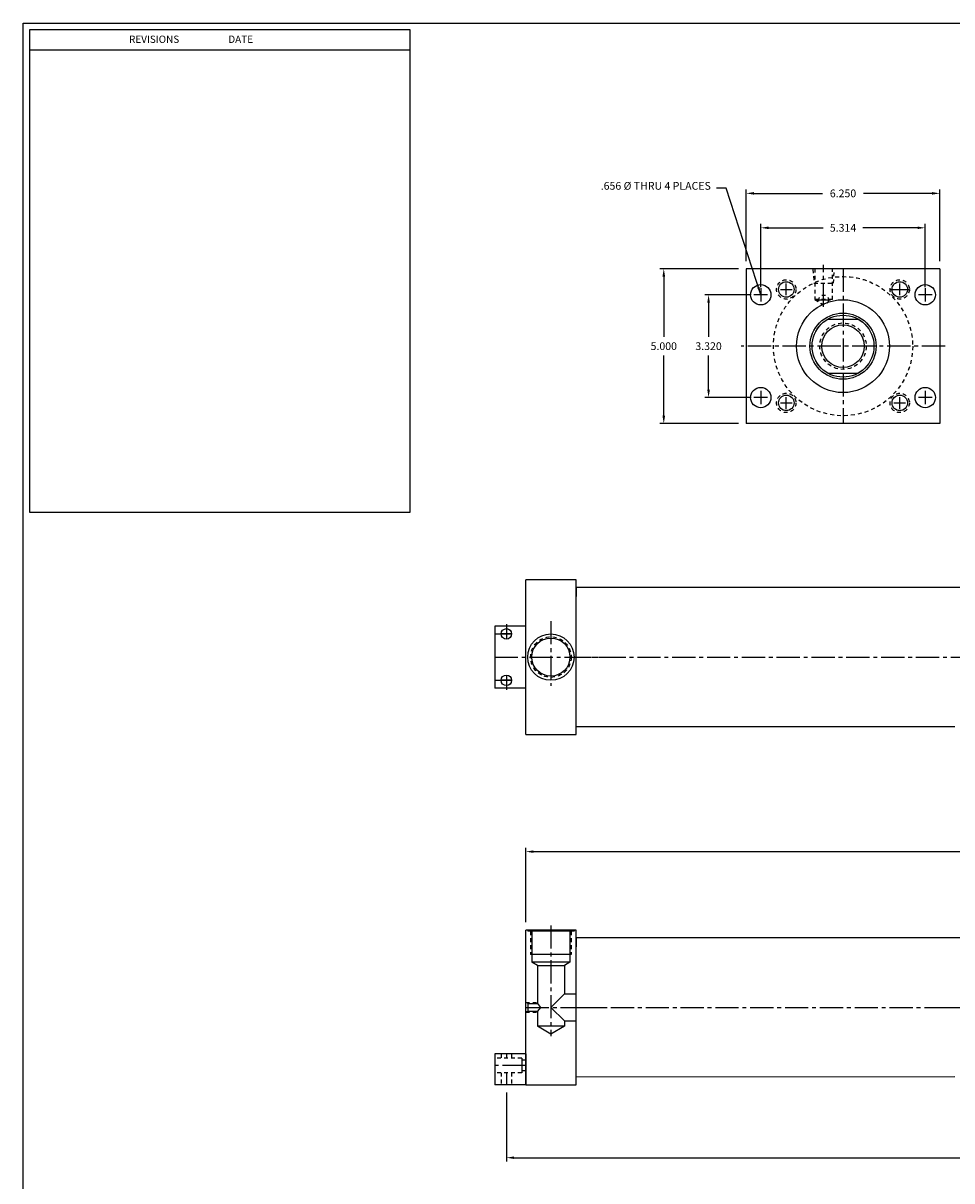
# Model space of a CAD drawing. Extents: x -47 to 414, y 8 to 86.
# Drawn here: x 82 to 112, y 41 to 78 of the extents above; entities that cross this region are included whole.
import ezdxf

# ---------------------------------------------------------------- set-up
doc = ezdxf.new("R2010")
doc.units = 0
doc.header["$MEASUREMENT"] = 0
doc.header["$PDMODE"] = 35
doc.linetypes.add('CENTER2', pattern=[1.125, 0.75, -0.125, 0.125, -0.125])
doc.linetypes.add('HIDDEN2', pattern=[0.1875, 0.125, -0.0625])
doc.layers.get('0').update_dxf_attribs({"linetype": 'CONTINUOUS'})
doc.layers.get('DEFPOINTS').update_dxf_attribs({"linetype": 'CONTINUOUS'})
for name, color, linetype in [('CENTER', 3, 'CENTER2'), ('HIDDEN', 7, 'HIDDEN2'), ('SOLID', 7, 'CONTINUOUS'), ('TEXT-DIM', 4, 'CONTINUOUS')]:
    doc.layers.add(name, color=color, linetype=linetype)
doc.styles.add('ROMANS', font='romans', dxfattribs={"height": 0.25})
doc.dimstyles.new('HALF', dxfattribs={"dimtxt": 0.25, "dimasz": 0.25, "dimexe": 0.125, "dimexo": 0.25, "dimgap": 0.18, "dimtad": 0, "dimtih": 1, "dimtoh": 1, "dimdec": 4, "dimzin": 4, "dimdsep": 46, "dimtxsty": 'ROMANS', "dimcen": 0.188, "dimclrd": 256, "dimclre": 256, "dimclrt": 256, "dimadec": 0, "dimazin": 0, "dimtfac": 0.748, "dimtdec": 4, "dimtofl": 0, "dimtmove": 2, "dimatfit": 3, "dimfxl": 0, "dimtolj": 1, "dimtzin": 4, "dimarcsym": 0})

# ---------------------------------------------------------------- blocks, each defined once
blk = doc.blocks.new('*D0')
at = {"layer": 'DEFPOINTS', "color": 0}
for p in [(105.427, 69.987), (102.762, 64.987), (105.427, 64.987)]:
    blk.add_point(p, dxfattribs=at)
at = {"layer": 'TEXT-DIM', "color": 4, "lineweight": -2}
for p, q in [((105.177, 69.987), (102.637, 69.987)), ((102.762, 69.737), (102.762, 67.792)), ((102.762, 65.237), (102.762, 67.182)), ((105.177, 64.987), (102.637, 64.987))]:
    blk.add_line(p, q, dxfattribs=at)
at = {"layer": 'TEXT-DIM', "color": 4}
for points in [[(102.72, 69.737), (102.804, 69.737), (102.762, 69.987)], [(102.72, 65.237), (102.804, 65.237), (102.762, 64.987)]]:
    blk.add_solid(points, dxfattribs=at)
at = {"layer": 'TEXT-DIM', "color": 4, "insert": (102.762, 67.487), "char_height": 0.25, "attachment_point": 5}
blk.add_mtext('\\A1;5.000', dxfattribs=at)
blk = doc.blocks.new('*D1')
at = {"layer": 'DEFPOINTS', "color": 0}
for p in [(111.677, 72.423), (105.427, 69.987), (111.677, 69.987)]:
    blk.add_point(p, dxfattribs=at)
at = {"layer": 'TEXT-DIM', "color": 4, "lineweight": -2}
for p, q in [((105.427, 70.237), (105.427, 72.548)), ((105.677, 72.423), (107.892, 72.423)), ((111.427, 72.423), (109.211, 72.423)), ((111.677, 70.237), (111.677, 72.548))]:
    blk.add_line(p, q, dxfattribs=at)
at = {"layer": 'TEXT-DIM', "color": 4}
for points in [[(105.677, 72.465), (105.677, 72.381), (105.427, 72.423)], [(111.427, 72.465), (111.427, 72.381), (111.677, 72.423)]]:
    blk.add_solid(points, dxfattribs=at)
at = {"layer": 'TEXT-DIM', "color": 4, "insert": (108.552, 72.423), "char_height": 0.25, "attachment_point": 5}
blk.add_mtext('\\A1;6.250', dxfattribs=at)
blk = doc.blocks.new('*D2')
at = {"layer": 'DEFPOINTS', "color": 0}
for p in [(105.834, 69.147), (104.209, 65.827), (105.834, 65.827)]:
    blk.add_point(p, dxfattribs=at)
at = {"layer": 'TEXT-DIM', "color": 4, "lineweight": -2}
for p, q in [((105.584, 69.147), (104.084, 69.147)), ((104.209, 68.897), (104.209, 67.792)), ((104.209, 66.077), (104.209, 67.182)), ((105.584, 65.827), (104.084, 65.827))]:
    blk.add_line(p, q, dxfattribs=at)
at = {"layer": 'TEXT-DIM', "color": 4}
for points in [[(104.168, 68.897), (104.251, 68.897), (104.209, 69.147)], [(104.168, 66.077), (104.251, 66.077), (104.209, 65.827)]]:
    blk.add_solid(points, dxfattribs=at)
at = {"layer": 'TEXT-DIM', "color": 4, "insert": (104.209, 67.487), "char_height": 0.25, "attachment_point": 5}
blk.add_mtext('\\A1;3.320', dxfattribs=at)
blk = doc.blocks.new('*D10')
at = {"layer": 'DEFPOINTS', "color": 0}
for p in [(97.679, 43.624), (137.854, 43.626), (137.854, 41.27)]:
    blk.add_point(p, dxfattribs=at)
at = {"layer": 'TEXT-DIM', "color": 4, "lineweight": -2}
for p, q in [((97.679, 43.374), (97.679, 41.145)), ((137.854, 43.376), (137.854, 41.145)), ((97.929, 41.27), (116.503, 41.27)), ((137.604, 41.27), (119.03, 41.27))]:
    blk.add_line(p, q, dxfattribs=at)
at = {"layer": 'TEXT-DIM', "color": 4}
for points in [[(97.929, 41.311), (97.929, 41.228), (97.679, 41.27)], [(137.604, 41.311), (137.604, 41.228), (137.854, 41.27)]]:
    blk.add_solid(points, dxfattribs=at)
at = {"layer": 'TEXT-DIM', "color": 4, "insert": (117.766, 41.27), "char_height": 0.25, "attachment_point": 5}
blk.add_mtext('\\A1;40.175 ±.03', dxfattribs=at)
blk = doc.blocks.new('*D9')
at = {"layer": 'DEFPOINTS', "color": 0}
for p in [(137.229, 51.157), (98.304, 48.624), (137.229, 48.626)]:
    blk.add_point(p, dxfattribs=at)
at = {"layer": 'TEXT-DIM', "color": 4, "lineweight": -2}
for p, q in [((98.304, 48.874), (98.304, 51.282)), ((137.229, 48.876), (137.229, 51.282)), ((98.554, 51.157), (116.961, 51.157)), ((136.979, 51.157), (118.571, 51.157))]:
    blk.add_line(p, q, dxfattribs=at)
at = {"layer": 'TEXT-DIM', "color": 4}
for points in [[(98.554, 51.199), (98.554, 51.116), (98.304, 51.157)], [(136.979, 51.199), (136.979, 51.116), (137.229, 51.157)]]:
    blk.add_solid(points, dxfattribs=at)
at = {"layer": 'TEXT-DIM', "color": 4, "insert": (117.766, 51.157), "char_height": 0.25, "attachment_point": 5}
blk.add_mtext('\\A1;38.925', dxfattribs=at)
blk = doc.blocks.new('*D12')
at = {"layer": 'DEFPOINTS', "color": 0}
for p in [(111.209, 71.31), (105.895, 69.147), (111.209, 69.147)]:
    blk.add_point(p, dxfattribs=at)
at = {"layer": 'TEXT-DIM', "color": 4, "lineweight": -2}
for p, q in [((105.895, 69.397), (105.895, 71.435)), ((111.209, 69.397), (111.209, 71.435)), ((106.145, 71.31), (107.913, 71.31)), ((110.959, 71.31), (109.19, 71.31))]:
    blk.add_line(p, q, dxfattribs=at)
at = {"layer": 'TEXT-DIM', "color": 4}
for points in [[(106.145, 71.352), (106.145, 71.269), (105.895, 71.31)], [(110.959, 71.352), (110.959, 71.269), (111.209, 71.31)]]:
    blk.add_solid(points, dxfattribs=at)
at = {"layer": 'TEXT-DIM', "color": 4, "insert": (108.552, 71.31), "char_height": 0.25, "attachment_point": 5}
blk.add_mtext('\\A1;5.314', dxfattribs=at)

msp = doc.modelspace()

# ---------------------------------------------------------------- linework, layer by layer
for p, q in [((99.9285, 59.9423), (98.3035, 59.9423)), ((98.3035, 54.9423), (98.3035, 59.9423)), ((98.3035, 54.9414), (98.3035, 59.9414)), ((98.3035, 54.9414), (98.3035, 59.9414)), ((99.9285, 54.9423), (99.9285, 59.9423)), ((112.6605, 59.6929), (99.9285, 59.6923)), ((99.9285, 55.1938), (99.9285, 59.6918)), ((112.1605, 55.1928), (99.9285, 55.1923)), ((98.3035, 54.9423), (99.9285, 54.9423)), ((99.9287, 48.6243), (98.3037, 48.6243)), ((98.3037, 43.6243), (98.3037, 48.6243)), ((98.3037, 43.6234), (98.3037, 48.6234)), ((98.3037, 43.6234), (98.3037, 48.6234)), ((99.9287, 43.6243), (99.9287, 48.6243)), ((112.1605, 43.8772), (99.9287, 43.8743)), ((98.3037, 43.6243), (99.9287, 43.6243))]:
    msp.add_line(p, q)
at = {"layer": 'CENTER'}
for p, q in [((107.9266, 68.7575), (107.9266, 70.1154)), ((108.5516, 69.9868), (108.5516, 64.9868)), ((105.8946, 69.3656), (105.8946, 68.9281)), ((106.5307, 69.3197), (106.9067, 69.3197)), ((106.7187, 69.1317), (106.7187, 69.5077)), ((110.0724, 69.3197), (110.6964, 69.3197)), ((110.3844, 69.1317), (110.3844, 69.5077)), ((111.2086, 69.3656), (111.2086, 68.9281)), ((106.1133, 69.1468), (105.6758, 69.1468)), ((107.7111, 68.9834), (108.142, 68.9834)), ((111.4273, 69.1468), (110.9898, 69.1468)), ((111.8515, 67.4868), (105.2622, 67.4868)), ((106.1133, 65.8268), (105.6758, 65.8268)), ((105.8946, 66.0456), (105.8946, 65.6081)), ((106.7187, 65.466), (106.7187, 65.842)), ((110.3844, 65.466), (110.3844, 65.842)), ((111.4273, 65.8268), (110.9898, 65.8268)), ((111.2086, 66.0456), (111.2086, 65.6081)), ((106.5307, 65.654), (106.9067, 65.654)), ((110.1964, 65.654), (110.5724, 65.654)), ((97.6785, 58.5043), (97.6785, 58.0223)), ((99.116, 58.6049), (99.116, 56.5186)), ((97.3035, 58.1923), (97.8485, 58.1923)), ((97.8485, 58.1923), (97.5085, 58.1923)), ((97.3035, 57.4423), (100.8617, 57.4423)), ((99.6584, 57.4416), (136.2265, 57.4404)), ((99.9285, 57.4423), (99.9726, 57.4436)), ((97.6785, 56.8623), (97.6785, 56.3803)), ((97.3035, 56.6923), (97.8485, 56.6923)), ((97.8485, 56.6923), (97.5085, 56.6923)), ((99.1162, 48.7731), (99.1162, 45.2005)), ((98.3037, 46.1243), (100.8619, 46.1243)), ((99.9287, 46.1243), (111.9729, 46.1272)), ((111.6587, 46.1252), (136.2265, 46.1259)), ((97.6787, 44.6243), (97.6787, 44.4818)), ((98.3037, 44.2493), (97.3037, 44.2493)), ((97.6787, 44.0168), (97.6787, 43.6243))]:
    msp.add_line(p, q, dxfattribs=at)
at = {"layer": 'DEFPOINTS', "color": 0, "linetype": 'ByBlock'}
for p in [(99.9285, 59.6923), (99.9285, 54.9423), (99.9287, 48.3743), (99.9287, 43.6243)]:
    msp.add_point(p, dxfattribs=at)
at = {"layer": 'HIDDEN', "color": 7}
for p, q in [((107.5821, 69.9685), (107.6134, 69.52)), ((107.6456, 69.9868), (107.6456, 68.9896)), ((108.2076, 68.9896), (108.2076, 69.9868)), ((108.2397, 69.52), (108.2762, 69.9685)), ((107.6134, 69.52), (108.2397, 69.52)), ((98.1787, 44.4818), (97.3037, 44.4818)), ((98.1787, 44.0168), (97.3037, 44.0168))]:
    msp.add_line(p, q, dxfattribs=at)
at = {"layer": 'HIDDEN'}
for p, q in [((107.6456, 68.9896), (107.9266, 68.8274)), ((108.2076, 68.9896), (107.6456, 68.9896)), ((98.4602, 48.5843), (98.4602, 47.8343)), ((99.7722, 48.5843), (99.7722, 47.8343)), ((98.3039, 46.2803), (98.6782, 46.2803)), ((98.3039, 45.9683), (98.6782, 45.9683)), ((97.5087, 44.6243), (97.5087, 44.4818)), ((97.8487, 44.6243), (97.8487, 44.4818)), ((98.3037, 44.4193), (98.1787, 44.4193)), ((97.5087, 44.0168), (97.5087, 43.6243)), ((97.8487, 44.0168), (97.8487, 43.6243)), ((98.3037, 44.0793), (98.1787, 44.0793))]:
    msp.add_line(p, q, dxfattribs=at)
for centre, radius in [((108.5516, 67.4868), 2.25), ((106.7187, 69.3197), 0.312), ((110.3844, 69.3197), 0.312), ((107.9266, 68.9834), 0.156), ((108.5516, 67.4868), 0.75), ((106.7187, 65.654), 0.312), ((110.3844, 65.654), 0.312), ((99.116, 57.4423), 0.656)]:
    msp.add_circle(centre, radius, dxfattribs=at)
at = {"layer": 'SOLID'}
for p, q in [((82.0705, 37.6315), (82.0705, 77.9217)), ((82.0705, 77.9217), (128.3181, 77.9217)), ((111.6766, 69.9868), (105.4266, 69.9868)), ((105.4266, 69.9868), (105.4266, 64.9868)), ((111.6766, 69.9868), (111.6766, 64.9868)), ((108.0674, 68.3618), (109.0357, 68.3618)), ((108.0674, 66.6118), (109.0357, 66.6118)), ((111.6766, 64.9868), (105.4266, 64.9868)), ((99.9283, 59.9423), (98.3037, 59.9423)), ((99.9285, 59.6923), (99.9285, 59.4013)), ((97.3035, 58.4423), (97.3035, 56.4423)), ((98.3035, 58.4423), (97.3035, 58.4423)), ((98.3035, 56.4423), (97.3035, 56.4423)), ((99.9285, 55.1923), (99.9285, 55.4423)), ((99.9285, 48.6243), (98.3039, 48.6243)), ((98.3662, 48.6243), (98.3662, 48.5843)), ((99.8662, 48.6243), (99.8662, 48.5843)), ((99.8662, 48.5843), (98.3662, 48.5843)), ((98.5002, 48.5843), (98.5002, 47.5843)), ((99.7322, 48.5843), (99.7322, 47.5843)), ((99.9287, 48.3797), (135.979, 48.3799)), ((99.9287, 48.3743), (99.9287, 48.0833)), ((99.7722, 47.8343), (98.4602, 47.8343)), ((98.6782, 47.4815), (98.5002, 47.5843)), ((99.7322, 47.5843), (98.5002, 47.5843)), ((99.7322, 47.5843), (99.5542, 47.4815)), ((98.6782, 47.4815), (99.5542, 47.4815)), ((98.6782, 47.4815), (98.6782, 46.2493)), ((99.5542, 47.4815), (99.5542, 46.5623)), ((99.5542, 46.5623), (99.1162, 46.1243)), ((99.5542, 46.5623), (99.9287, 46.5623)), ((98.3829, 46.2493), (98.3039, 46.2803)), ((98.3829, 46.2493), (98.6782, 46.2493)), ((98.3829, 45.9993), (98.3829, 46.2493)), ((98.6782, 46.2493), (98.7793, 46.123)), ((98.7793, 46.123), (98.6782, 45.9993)), ((99.1162, 46.1243), (99.5542, 45.6863)), ((98.3829, 45.9993), (98.3039, 45.9683)), ((98.3829, 45.9993), (98.6782, 45.9993)), ((98.6782, 45.9993), (98.6782, 45.5183)), ((99.5542, 45.6863), (99.9287, 45.6863)), ((99.5542, 45.6863), (99.5542, 45.5183)), ((99.5542, 45.5183), (98.6782, 45.5183)), ((99.1162, 45.2654), (98.6782, 45.5183)), ((99.5542, 45.5183), (99.1162, 45.2654)), ((98.3037, 44.6243), (97.3037, 44.6243)), ((97.3037, 44.6243), (97.3037, 43.6243)), ((98.1787, 44.4818), (98.1787, 44.0168)), ((99.9287, 43.8743), (99.9287, 44.1243)), ((98.3037, 43.6243), (97.3037, 43.6243))]:
    msp.add_line(p, q, dxfattribs=at)
for centre, radius in [((106.7187, 69.3197), 0.25), ((110.3844, 69.3197), 0.25), ((105.8946, 69.1468), 0.328), ((111.2086, 69.1468), 0.328), ((108.5516, 67.4868), 1.5), ((108.5516, 67.4868), 1.068), ((108.5516, 67.4868), 1.0005), ((108.5516, 67.4868), 1), ((108.5516, 67.4868), 0.688), ((105.8946, 65.8268), 0.328), ((106.7187, 65.654), 0.25), ((110.3844, 65.654), 0.25), ((111.2086, 65.8268), 0.328), ((97.6785, 58.1923), 0.17), ((99.116, 57.4423), 0.75), ((99.116, 57.4423), 0.616), ((97.6785, 56.6923), 0.17)]:
    msp.add_circle(centre, radius, dxfattribs=at)
at = {"layer": 'TEXT-DIM'}
msp.add_line((82.2851, 77.0646), (94.5641, 77.0646), dxfattribs=at)
at = {"layer": 'TEXT-DIM', "color": 7}
msp.add_line((98.3037, 44.6243), (98.3037, 43.6243), dxfattribs=at)
at = {"layer": 'TEXT-DIM'}
msp.add_lwpolyline([(82.2851, 77.7191), (94.5641, 77.7191), (94.5641, 62.1179), (82.2851, 62.1179)], close=True, dxfattribs=at)

# ---------------------------------------------------------------- texts
at = {"layer": 'TEXT-DIM', "style": 'ROMANS'}
msp.add_text('REVISIONS                      DATE', height=0.235804, dxfattribs=at).set_placement((85.4897, 77.2835))
at = {"layer": 'TEXT-DIM', "insert": (104.2821, 72.4624), "char_height": 0.25, "attachment_point": 9, "style": 'ROMANS'}
msp.add_mtext('.656 %%c THRU 4 PLACES', dxfattribs=at)

# ---------------------------------------------------------------- dimensions: what is measured, and where the dimension line sits
at = {"layer": 'TEXT-DIM'}
for base, p1, p2, picture, middle in [((111.6766, 72.4229), (105.4266, 69.9868), (111.6766, 69.9868), '*D1', (108.5516, 72.4229)), ((111.2086, 71.3104), (105.8946, 69.1468), (111.2086, 69.1468), '*D12', (108.5516, 71.3104)), ((137.229, 51.1573), (98.3037, 48.6243), (137.229, 48.6259), '*D9', (117.7663, 51.1573))]:
    dim = msp.add_linear_dim(base=base, p1=p1, p2=p2, dimstyle='HALF', override={"dimdec": 3, "dimtxsty": 'Standard', "dimclrd": 4, "dimclre": 4, "dimclrt": 4, "dimtdec": 3}, dxfattribs=at)
    dim.commit()
    dim.dimension.update_dxf_attribs({"geometry": picture, "text_midpoint": middle})
for base, p1, p2, picture, middle in [((102.7621, 64.9868), (105.4266, 69.9868), (105.4266, 64.9868), '*D0', (102.7621, 67.4868)), ((104.2093, 65.8268), (105.8336, 69.1468), (105.8336, 65.8268), '*D2', (104.2093, 67.4868))]:
    dim = msp.add_linear_dim(base=base, p1=p1, p2=p2, angle=90, dimstyle='HALF', override={"dimdec": 3, "dimtxsty": 'Standard', "dimclrd": 4, "dimclre": 4, "dimclrt": 4, "dimtdec": 3}, dxfattribs=at)
    dim.commit()
    dim.dimension.update_dxf_attribs({"geometry": picture, "text_midpoint": middle})
dim = msp.add_linear_dim(base=(137.854, 41.2697), p1=(97.6787, 43.6243), p2=(137.854, 43.6259), text='<> ±.03', dimstyle='HALF', override={"dimdec": 3, "dimtxsty": 'Standard', "dimclrd": 4, "dimclre": 4, "dimclrt": 4, "dimtdec": 3}, dxfattribs=at)
dim.commit()
dim.dimension.update_dxf_attribs({"geometry": '*D10', "text_midpoint": (117.7663, 41.2697)})

# ---------------------------------------------------------------- leaders
at = {"layer": 'TEXT-DIM', "annotation_type": 0, "has_hookline": 1, "hookline_direction": 1, "text_width": 4.5595}
msp.add_leader([(105.8946, 69.1468), (104.775, 72.5874), (104.4621, 72.5874)], dimstyle='HALF', override={"dimgap": 0.18, "dimtad": 0}, dxfattribs=at)

doc.saveas('drawing.dxf')
